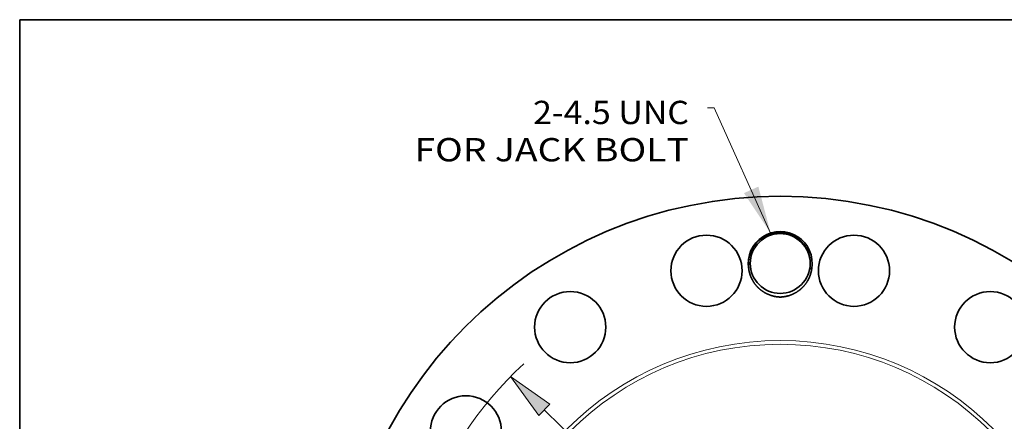
# Model space of a CAD drawing. Extents: x 0 to 10.8, y 0 to 8.3.
# Drawn here: x 0.2 to 4.4, y 6.6 to 8.3 of the extents above; entities that cross this region are included whole.
import ezdxf
from ezdxf.enums import TextEntityAlignment as Align

# ---------------------------------------------------------------- set-up
doc = ezdxf.new("R2010")
doc.units = 0
doc.header["$MEASUREMENT"] = 0
doc.layers.get('0').update_dxf_attribs({"lineweight": 13})
doc.layers.add('1', color=7, linetype='Continuous', lineweight=13)
doc.styles.get("Standard").update_dxf_attribs({"font": 'isocp.shx'})

# ---------------------------------------------------------------- blocks, each defined once
blk = doc.blocks.new('BLOCK8')
at = {"color": 7, "lineweight": 13, "ltscale": 0.03937}
blk.add_lwpolyline([(-0.286, 12.157), (-1.964, 15.884), (-2.161, 15.884)], dxfattribs=at)
blk.add_solid([(-1.079, 13.346), (-0.286, 12.157), (-0.651, 13.539)], dxfattribs=at)
for s, height, p, p2 in [('2-4.5 UNC', 0.6939, (-7.356, 15.401), (-2.716, 15.401)), ('FOR JACK BOLT', 0.69392, (-10.887, 14.291), (-2.716, 14.291))]:
    blk.add_text(s, height=height, dxfattribs=at).set_placement(p, p2, align=Align.FIT)
blk = doc.blocks.new('BLOCK11')
at = {"color": 7, "lineweight": 13, "ltscale": 0.03937}
blk.add_line((-7.023, 6.892), (7.023, -6.892), dxfattribs=at)
blk.add_lwpolyline([(-6.858, 7.06), (-8.029, 7.88), (-7.188, 6.724)], close=True, dxfattribs=at)
blk.add_arc((0, 0), 11.25, 132.7121, 244.9989, dxfattribs=at)
blk.add_solid([(-6.858, 7.06), (-8.029, 7.88), (-6.858, 7.06), (-7.188, 6.724)], dxfattribs=at)

msp = doc.modelspace()

# ---------------------------------------------------------------- linework, layer by layer
at = {"color": 7, "lineweight": 35, "ltscale": 0.03937}
for points in [[(3.5932, 7.1979, 1.181307), (3.3273, 7.198)], [(3.5222, 7.3336, 0.124849), (3.4607, 7.3507)], [(3.5932, 7.1979, 0.003707), (3.5851, 7.2008)]]:
    msp.add_lwpolyline(points, format="xyb", dxfattribs=at)
for centre, radius in [((3.4603, 5.6245), 1.8794), ((3.149, 7.1895), 0.1503), ((3.4603, 7.2202), 0.1263), ((3.7716, 7.1895), 0.1503), ((2.5737, 6.9513), 0.1503), ((4.3468, 6.9513), 0.1503), ((2.1335, 6.511), 0.1503)]:
    msp.add_circle(centre, radius, dxfattribs=at)
at = {"color": 7, "lineweight": 13, "ltscale": 0.03937}
for radius in [1.27, 1.2544]:
    msp.add_circle((3.4603, 5.6245), radius, dxfattribs=at)
at = {"color": 7, "lineweight": 35, "ltscale": 0.03937}
for points, knots in [([(3.4607, 7.3507), (3.4536, 7.3508), (3.4466, 7.3505), (3.4395, 7.3497), (3.4291, 7.3478), (3.4189, 7.3449), (3.4155, 7.3438), (3.4006, 7.3384), (3.3864, 7.3307), (3.3762, 7.3234), (3.3649, 7.3131), (3.3553, 7.3015), (3.3536, 7.2995), (3.3478, 7.2916), (3.3426, 7.2833), (3.3393, 7.2769), (3.3357, 7.2688), (3.3327, 7.2603), (3.3322, 7.2586), (3.3304, 7.2527), (3.3289, 7.2469), (3.3281, 7.2427), (3.3271, 7.2368), (3.3264, 7.2308), (3.3263, 7.229), (3.326, 7.2259), (3.3259, 7.2227), (3.3258, 7.2214), (3.3257, 7.216), (3.3259, 7.2105), (3.3262, 7.2063), (3.3266, 7.2021), (3.3273, 7.198)], [0, 0, 0, 0, 0, 0, 28.47638, 28.47638, 28.47638, 42.692263, 42.692263, 42.692263, 92.02178, 92.02178, 92.02178, 102.58992, 102.58992, 102.58992, 130.832566, 130.832566, 130.832566, 137.902671, 137.902671, 137.902671, 155.444561, 155.444561, 155.444561, 162.740829, 162.740829, 162.740829, 167.84191, 167.84191, 167.84191, 184.272676, 184.272676, 184.272676, 184.272676, 184.272676, 184.272676]), ([(3.586, 7.2079), (3.587, 7.2165), (3.5873, 7.2252), (3.5868, 7.2339), (3.5851, 7.2461), (3.582, 7.2579), (3.5809, 7.2612), (3.5765, 7.2744), (3.5701, 7.287), (3.5645, 7.2959), (3.5552, 7.3076), (3.5443, 7.3178), (3.541, 7.3207), (3.5354, 7.3251), (3.5294, 7.3292), (3.5271, 7.3308), (3.5247, 7.3322), (3.5222, 7.3336)], [0, 0, 0, 0, 0, 0, 36.115843, 36.115843, 36.115843, 50.529605, 50.529605, 50.529605, 93.532081, 93.532081, 93.532081, 111.459529, 111.459529, 111.459529, 122.962422, 122.962422, 122.962422, 122.962422, 122.962422, 122.962422]), ([(3.4603, 7.0784), (3.4492, 7.0787), (3.4382, 7.0802), (3.4275, 7.0827), (3.4048, 7.0904), (3.3844, 7.1027), (3.3742, 7.1105), (3.3558, 7.1283), (3.3421, 7.1498), (3.3365, 7.1612), (3.3314, 7.1756), (3.3284, 7.1904), (3.328, 7.1929), (3.3276, 7.1954), (3.3273, 7.198)], [0, 0, 0, 0, 0, 0, 13.608246, 13.608246, 13.608246, 29.497341, 29.497341, 29.497341, 45.392854, 45.392854, 45.392854, 48.604298, 48.604298, 48.604298, 48.604298, 48.604298, 48.604298]), ([(3.4603, 7.0784), (3.4713, 7.0787), (3.4823, 7.0802), (3.493, 7.0827), (3.5157, 7.0904), (3.5361, 7.1027), (3.5463, 7.1105), (3.5634, 7.1271), (3.5765, 7.1467), (3.5816, 7.1564), (3.5873, 7.1705), (3.5911, 7.1851), (3.592, 7.1894), (3.5927, 7.1936), (3.5932, 7.1979)], [0, 0, 0, 0, 0, 0, 13.605867, 13.605867, 13.605867, 29.481071, 29.481071, 29.481071, 43.08276, 43.08276, 43.08276, 48.538267, 48.538267, 48.538267, 48.538267, 48.538267, 48.538267])]:
    msp.add_open_spline(points, degree=5, knots=knots, dxfattribs=at)
at = {"layer": '1', "color": 7, "lineweight": 35, "ltscale": 0.03937}
for p, q in [((0.25, 0.25), (0.25, 8.25)), ((0.25, 8.25), (10.75, 8.25))]:
    msp.add_line(p, q, dxfattribs=at)

# ---------------------------------------------------------------- block references
at = {"lineweight": 0, "xscale": 0.1418390284940765, "yscale": 0.1418390284940765, "zscale": 0.1418390284940765}
for name in ['BLOCK8', 'BLOCK11']:
    msp.add_blockref(name, (3.4603, 5.6245), dxfattribs=at)

doc.saveas('drawing.dxf')
